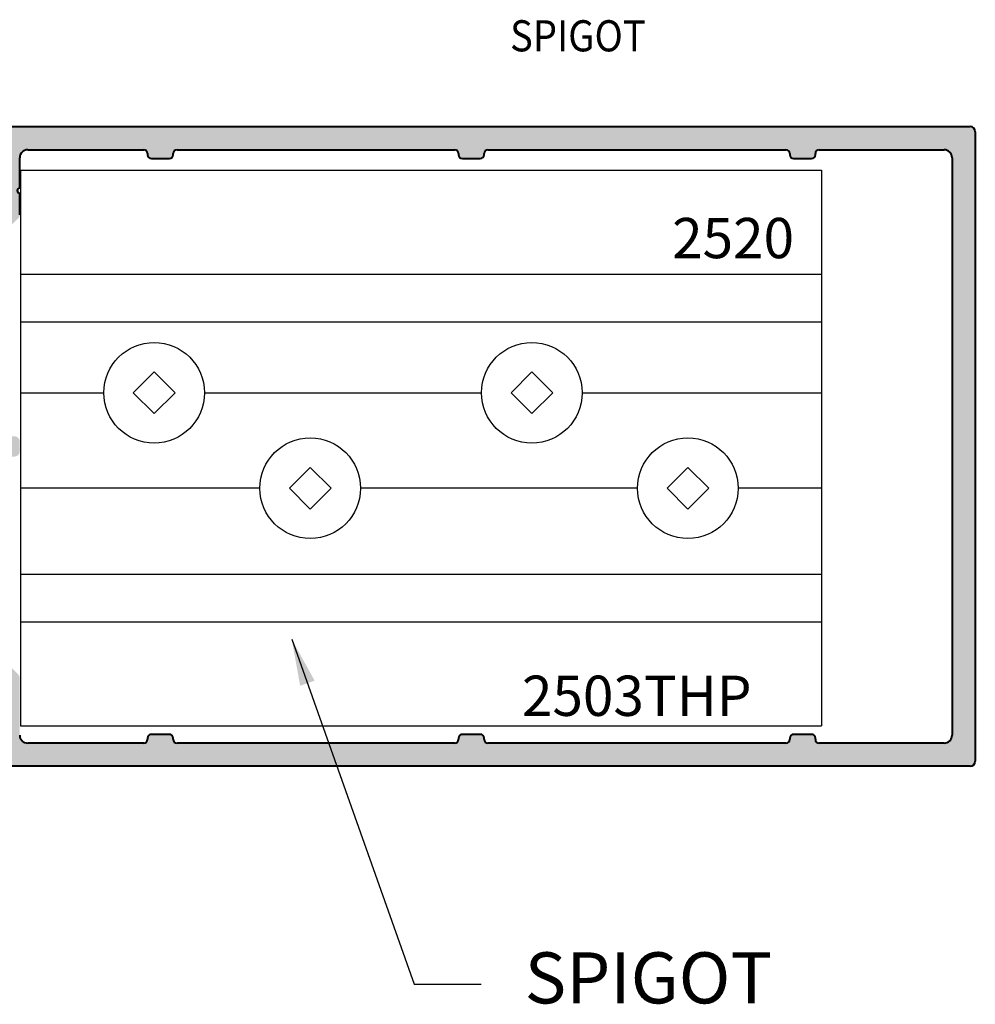
# Model space of a CAD drawing. Units: millimetres. Extents: x 1842 to 3141, y 1112 to 1672.
# Drawn here: x 2984 to 3033, y 1557 to 1608 of the extents above; entities that cross this region are included whole.
import ezdxf
from ezdxf.enums import TextEntityAlignment as Align

# ---------------------------------------------------------------- set-up
doc = ezdxf.new("R2010")
doc.units = ezdxf.units.MM
doc.layers.add('4', color=4, linetype='Continuous')
doc.layers.add('DRAWING', color=4, linetype='Continuous', lineweight=40)
doc.styles.add('DIM', font='Simplex.shx', dxfattribs={"width": 0.9, "height": 2.4})
doc.styles.add('PART # DETAILS', font='Au102s01.shx', dxfattribs={"height": 2})
doc.styles.add('spec', font='swiss.ttf', dxfattribs={"width": 0.9, "height": 2.4})
doc.styles.add('ST-1', font='Au102s01.shx', dxfattribs={"height": 2})
doc.dimstyles.new('DIM-1', dxfattribs={"dimtxt": 2.4, "dimasz": 2.4, "dimexe": 0.6, "dimexo": 5, "dimgap": 1.5, "dimtad": 0, "dimtih": 1, "dimtoh": 1, "dimdec": 1, "dimlfac": 2, "dimzin": 0, "dimdsep": 46, "dimtxsty": 'DIM', "dimcen": 1, "dimclre": 4, "dimclrt": 4, "dimadec": 0, "dimazin": 0, "dimtfac": 1, "dimtdec": 1, "dimtmove": 0, "dimatfit": 3, "dimfxl": 1, "dimtolj": 1, "dimtzin": 0, "dimarcsym": 0})

msp = doc.modelspace()

# ---------------------------------------------------------------- hatches: boundary and pattern name
at = {"layer": '4'}
h = msp.add_hatch(color=256, dxfattribs=at)
h.dxf.hatch_style = 1
h.paths.add_polyline_path([(3033.426, 1602.055, 0.414214), (3033.163, 1602.318), (2981.067, 1602.318, 0.414214), (2980.804, 1602.055), (2980.804, 1600.492, 0.341998), (2981.297, 1599.855, 0.490315), (2981.461, 1599.982), (2981.461, 1600.246, -0.414214), (2981.659, 1600.443), (2982.137, 1600.443, -0.197279), (2982.276, 1600.386, -0.200547), (2982.843, 1599.029, -0.200547), (2982.276, 1597.671, -0.197279), (2982.137, 1597.614), (2981.659, 1597.614, -0.414214), (2981.461, 1597.812), (2981.461, 1598.075, 0.490315), (2981.297, 1598.202, 0.341998), (2980.804, 1597.565), (2980.804, 1595.06), (2980.97, 1594.893, -0.414214), (2980.97, 1594.744), (2980.804, 1594.578), (2980.804, 1589.377, -0.414214), (2980.182, 1588.755), (2977.607, 1588.755), (2977.607, 1587.517), (2977.719, 1587.517, -0.414214), (2977.85, 1587.386), (2977.85, 1587.226, 0.999262), (2978.588, 1587.244, -0.428734), (2978.85, 1587.52), (2979.692, 1587.52, -0.414214), (2979.955, 1587.257), (2979.955, 1584.202, -0.414214), (2979.692, 1583.938), (2978.85, 1583.938, -0.414214), (2978.587, 1584.202), (2978.587, 1584.233, 1), (2977.85, 1584.233), (2977.85, 1583.405, 0.414214), (2978.265, 1582.991), (2980.182, 1582.991, -0.414214), (2980.804, 1582.369), (2980.804, 1577.168), (2980.97, 1577.002, -0.414214), (2980.97, 1576.853), (2980.804, 1576.686), (2980.804, 1574.181, 0.341998), (2981.297, 1573.544, 0.490315), (2981.461, 1573.671), (2981.461, 1573.934, -0.414214), (2981.659, 1574.132), (2982.137, 1574.132, -0.197279), (2982.276, 1574.075, -0.200547), (2982.843, 1572.717, -0.200547), (2982.276, 1571.36, -0.197279), (2982.137, 1571.303), (2981.659, 1571.303, -0.414214), (2981.461, 1571.5), (2981.461, 1571.764, 0.490315), (2981.297, 1571.891, 0.341998), (2980.804, 1571.254), (2980.804, 1569.692, 0.414214), (2981.067, 1569.429), (3033.163, 1569.429, 0.414214), (3033.426, 1569.692)])
h.paths.add_polyline_path([(3032.235, 1571.034, -0.414214), (3031.82, 1570.62), (3025.398, 1570.62, -0.414214), (3025.201, 1570.817), (3025.201, 1570.876, 0.414214), (3025.004, 1571.073), (3024.083, 1571.073, 0.465801), (3023.883, 1570.846, -0.458021), (3023.688, 1570.62), (3008.366, 1570.62, -0.414214), (3008.169, 1570.817), (3008.169, 1570.876, 0.414214), (3007.971, 1571.073), (3007.051, 1571.073, 0.465801), (3006.851, 1570.846, -0.458021), (3006.656, 1570.62), (2992.38, 1570.62, -0.414214), (2992.183, 1570.817), (2992.183, 1570.876, 0.414214), (2991.985, 1571.073), (2991.065, 1571.073, 0.465801), (2990.865, 1570.846, -0.458021), (2990.67, 1570.62), (2984.704, 1570.62, -0.414214), (2984.289, 1571.034), (2984.289, 1573.966, 0.198912), (2984.212, 1574.152), (2982.071, 1576.293, -0.198912), (2981.994, 1576.479), (2981.994, 1585.092, -0.414214), (2982.258, 1585.355), (2984.026, 1585.355, 0.414214), (2984.289, 1585.618), (2984.289, 1586.128, 0.414214), (2984.026, 1586.391), (2982.258, 1586.391, -0.414214), (2981.994, 1586.654), (2981.994, 1595.268, -0.198912), (2982.071, 1595.454), (2984.213, 1597.595, 0.198912), (2984.29, 1597.781), (2984.29, 1598.899, -1), (2984.29, 1599.158), (2984.29, 1600.712, -0.414214), (2984.704, 1601.127), (2990.67, 1601.127, -0.414214), (2990.867, 1600.929), (2990.867, 1600.871, 0.414214), (2991.065, 1600.674), (2991.985, 1600.674, 0.465801), (2992.185, 1600.901, -0.458021), (2992.38, 1601.127), (3006.656, 1601.127, -0.414214), (3006.853, 1600.929), (3006.853, 1600.871, 0.414214), (3007.051, 1600.674), (3007.971, 1600.674, 0.465801), (3008.171, 1600.901, -0.458021), (3008.366, 1601.127), (3023.688, 1601.127, -0.414214), (3023.885, 1600.929), (3023.885, 1600.871, 0.414214), (3024.083, 1600.674), (3025.004, 1600.674, 0.465801), (3025.203, 1600.901, -0.458021), (3025.398, 1601.127), (3031.82, 1601.127, -0.414214), (3032.235, 1600.712)], flags=16)

# ---------------------------------------------------------------- linework, layer by layer
at = {"color": 7}
for p, q in [((2984.331, 1600.074), (2984.331, 1571.509)), ((2984.331, 1600.074), (3025.524, 1600.074)), ((3025.524, 1600.074), (3025.524, 1571.509)), ((2984.331, 1594.73), (3025.524, 1594.73)), ((2984.331, 1592.279), (3025.524, 1592.279)), ((2984.331, 1588.634), (2988.616, 1588.634)), ((2993.792, 1588.634), (3008.036, 1588.634)), ((3013.212, 1588.634), (3025.524, 1588.634)), ((2996.639, 1583.726), (2984.327, 1583.726)), ((3016.058, 1583.726), (3001.815, 1583.726)), ((3025.52, 1583.726), (3021.234, 1583.726)), ((2984.331, 1579.304), (3025.524, 1579.304)), ((2984.331, 1576.853), (3025.524, 1576.853)), ((2984.331, 1571.509), (3025.524, 1571.509))]:
    msp.add_line(p, q, dxfattribs=at)
for points in [[(2991.204, 1587.563), (2992.276, 1588.634), (2991.204, 1589.705), (2990.133, 1588.634)], [(3010.624, 1587.563), (3011.695, 1588.634), (3010.624, 1589.705), (3009.553, 1588.634)], [(2999.227, 1584.797), (2998.156, 1583.726), (2999.227, 1582.654), (3000.298, 1583.726)], [(3018.646, 1584.797), (3017.575, 1583.726), (3018.646, 1582.654), (3019.717, 1583.726)]]:
    msp.add_lwpolyline(points, close=True, dxfattribs=at)
for centre in [(2991.204, 1588.634), (3010.624, 1588.634), (2999.227, 1583.726), (3018.646, 1583.726)]:
    msp.add_circle(centre, 2.588, dxfattribs=at)
at = {"layer": 'DRAWING'}
for p, q in [((2981.067, 1602.318), (3033.163, 1602.318)), ((3033.426, 1602.055), (3033.426, 1569.692)), ((2984.704, 1601.127), (2990.67, 1601.127)), ((2992.38, 1601.127), (3006.656, 1601.127)), ((3008.366, 1601.127), (3023.688, 1601.127)), ((3025.398, 1601.127), (3031.82, 1601.127)), ((2984.29, 1599.158), (2984.29, 1600.712)), ((2990.867, 1600.929), (2990.867, 1600.871)), ((2991.065, 1600.674), (2991.985, 1600.674)), ((2992.183, 1600.871), (2992.183, 1600.929)), ((3006.853, 1600.929), (3006.853, 1600.871)), ((3007.051, 1600.674), (3007.971, 1600.674)), ((3008.169, 1600.871), (3008.169, 1600.929)), ((3023.885, 1600.929), (3023.885, 1600.871)), ((3024.083, 1600.674), (3025.004, 1600.674)), ((3025.201, 1600.871), (3025.201, 1600.929)), ((3032.235, 1600.712), (3032.235, 1571.034)), ((2984.29, 1597.781), (2984.29, 1598.899)), ((2990.867, 1570.876), (2990.867, 1570.817)), ((2991.985, 1571.073), (2991.065, 1571.073)), ((2992.183, 1570.817), (2992.183, 1570.876)), ((3006.853, 1570.876), (3006.853, 1570.817)), ((3007.971, 1571.073), (3007.051, 1571.073)), ((3008.169, 1570.817), (3008.169, 1570.876)), ((3023.885, 1570.876), (3023.885, 1570.817)), ((3025.004, 1571.073), (3024.083, 1571.073)), ((3025.201, 1570.817), (3025.201, 1570.876)), ((2990.67, 1570.62), (2984.704, 1570.62)), ((3006.656, 1570.62), (2992.38, 1570.62)), ((3023.688, 1570.62), (3008.366, 1570.62)), ((3031.82, 1570.62), (3025.398, 1570.62)), ((3033.163, 1569.429), (2981.067, 1569.429))]:
    msp.add_line(p, q, dxfattribs=at)
for centre, radius, start, end in [((3033.163, 1602.055), 0.263, 0, 90), ((2984.704, 1600.712), 0.414, 90, 180), ((2990.67, 1600.929), 0.197, 360, 90), ((2992.38, 1600.929), 0.197, 90, 180), ((3006.656, 1600.929), 0.197, 360, 90), ((3008.366, 1600.929), 0.197, 90, 180), ((3023.688, 1600.929), 0.197, 360, 90), ((3025.398, 1600.929), 0.197, 90, 180), ((3031.82, 1600.712), 0.414, 0, 90), ((2991.065, 1600.871), 0.197, 180, 270), ((2991.985, 1600.871), 0.197, 270, 360), ((3007.051, 1600.871), 0.197, 180, 270), ((3007.971, 1600.871), 0.197, 270, 360), ((3024.083, 1600.871), 0.197, 180, 270), ((3025.004, 1600.871), 0.197, 270, 360), ((2984.29, 1599.028), 0.129, 90, 270), ((2984.704, 1571.034), 0.414, 180, 270), ((2990.67, 1570.817), 0.197, 270, 360), ((2991.065, 1570.876), 0.197, 90, 180), ((2991.985, 1570.876), 0.197, 0, 90), ((2992.38, 1570.817), 0.197, 180, 270), ((3006.656, 1570.817), 0.197, 270, 0), ((3007.051, 1570.876), 0.197, 90, 180), ((3007.971, 1570.876), 0.197, 0, 90), ((3008.366, 1570.817), 0.197, 180, 270), ((3023.688, 1570.817), 0.197, 270, 0), ((3024.083, 1570.876), 0.197, 90, 180), ((3025.004, 1570.876), 0.197, 0, 90), ((3025.398, 1570.817), 0.197, 180, 270), ((3031.82, 1571.034), 0.414, 270, 0), ((3033.163, 1569.692), 0.263, 270, 360)]:
    msp.add_arc(centre, radius, start, end, dxfattribs=at)

# ---------------------------------------------------------------- texts
at = {"style": 'spec', "width": 0.9}
msp.add_text('SPIGOT', height=1.6, dxfattribs=at).set_placement((3012.992, 1605.685), align=Align.BOTTOM_CENTER)
at = {"color": 7, "style": 'PART # DETAILS'}
for s, p in [('2520', (3020.971, 1595.552)), ('2503THP', (3016.018, 1572.021))]:
    msp.add_text(s, height=2.0703, dxfattribs=at).set_placement(p, align=Align.CENTER)
at = {"style": 'ST-1', "oblique": 10}
msp.add_text('SPIGOT', height=2.6256, dxfattribs=at).set_placement((3016.618, 1556.42), align=Align.BOTTOM_CENTER)

# ---------------------------------------------------------------- leaders
at = {"color": 4}
msp.add_leader([(2998.279, 1575.962), (3004.578, 1558.223), (3008.014, 1558.223)], dimstyle='DIM-1', override={"dimclrd": 4}, dxfattribs=at)

doc.saveas('drawing.dxf')
